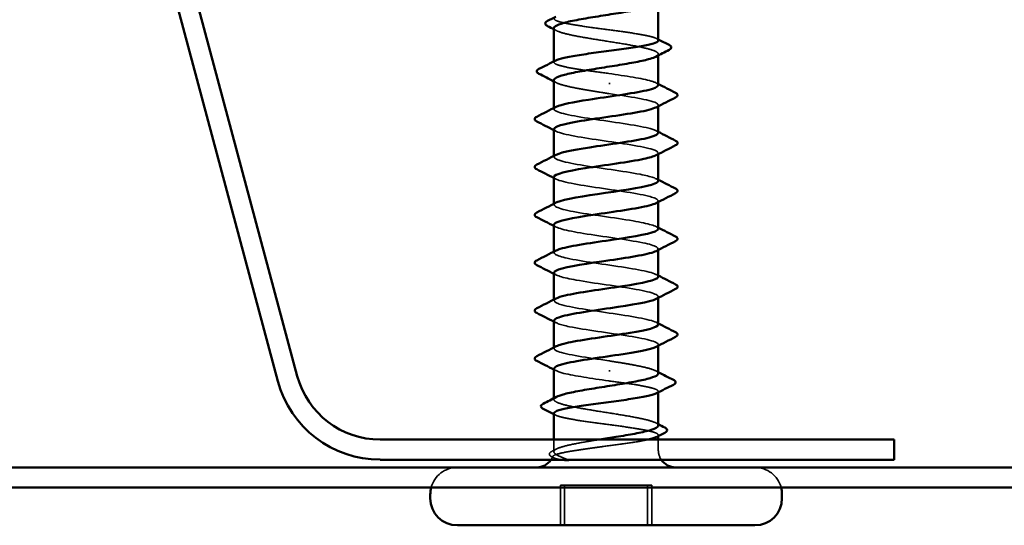
# Model space of a CAD drawing. Units: inches. Extents: x 0.6 to 33.4, y 0.6 to 21.4.
# Drawn here: x 20.8 to 21.7, y 13.7 to 14.1 of the extents above; entities that cross this region are included whole.
import ezdxf

# ---------------------------------------------------------------- set-up
doc = ezdxf.new("R2010")
doc.units = ezdxf.units.IN
doc.header["$LTSCALE"] = 2
doc.header["$MEASUREMENT"] = 0
doc.linetypes.add('DASHED', pattern=[0.2067, 0.1654, -0.0413])
doc.layers.add('Hidden (ANSI)', color=7, linetype='DASHED', lineweight=35)
doc.layers.add('Visible (ANSI)', color=7, linetype='Continuous', lineweight=50)

msp = doc.modelspace()

# ---------------------------------------------------------------- linework, layer by layer
at = {"layer": 'Hidden (ANSI)', "ltscale": 0.000951488}
msp.add_line((21.39057, 14.09998), (21.39057, 14.10109), dxfattribs=at)
at = {"layer": 'Hidden (ANSI)', "ltscale": 0.000648892}
msp.add_line((21.30057, 14.09409), (21.30057, 14.09488), dxfattribs=at)
at = {"layer": 'Hidden (ANSI)', "ltscale": 0.000794323}
for p, q in [((21.39057, 14.05608), (21.39057, 14.05702)), ((21.30057, 14.05369), (21.30057, 14.05462)), ((21.30057, 14.01235), (21.30057, 14.01329)), ((21.39057, 14.01475), (21.39057, 14.01569)), ((21.30057, 13.97102), (21.30057, 13.97196)), ((21.39057, 13.97341), (21.39057, 13.97435)), ((21.30057, 13.92969), (21.30057, 13.93062)), ((21.39057, 13.93208), (21.39057, 13.93302)), ((21.30057, 13.88835), (21.30057, 13.88929)), ((21.39057, 13.89075), (21.39057, 13.89169)), ((21.30057, 13.84702), (21.30057, 13.84796)), ((21.39057, 13.84941), (21.39057, 13.85035))]:
    msp.add_line(p, q, dxfattribs=at)
at = {"layer": 'Hidden (ANSI)', "ltscale": 0.000648891}
msp.add_line((21.39057, 13.80911), (21.39057, 13.80989), dxfattribs=at)
at = {"layer": 'Hidden (ANSI)', "ltscale": 0.000951487}
msp.add_line((21.30057, 13.80301), (21.30057, 13.80411), dxfattribs=at)
at = {"layer": 'Hidden (ANSI)', "ltscale": 0.008471}
for p, q in [((21.30057, 13.75937), (21.30057, 13.76837)), ((21.39057, 13.75937), (21.39057, 13.76837))]:
    msp.add_line(p, q, dxfattribs=at)
at = {"layer": 'Hidden (ANSI)', "ltscale": 0.000648918}
msp.add_line((21.39057, 13.77138), (21.39057, 13.77217), dxfattribs=at)
at = {"layer": 'Hidden (ANSI)', "ltscale": 0.071644}
for p, q in [((21.38136, 13.72903), (21.30612, 13.72903)), ((21.38502, 13.72903), (21.38136, 13.72903))]:
    msp.add_line(p, q, dxfattribs=at)
at = {"layer": 'Hidden (ANSI)', "ltscale": 0.032915}
for p, q in [((21.30612, 13.69437), (21.30612, 13.72903)), ((21.30978, 13.69437), (21.30978, 13.72903)), ((21.38136, 13.69437), (21.38136, 13.72903)), ((21.38502, 13.69437), (21.38502, 13.72903))]:
    msp.add_line(p, q, dxfattribs=at)
at = {"layer": 'Hidden (ANSI)', "ltscale": 0.001169}
msp.add_arc((21.28557, 13.75937), 0.015, 354.91134, 0, dxfattribs=at)
at = {"layer": 'Hidden (ANSI)', "ltscale": 0.008314}
msp.add_arc((21.40557, 13.75937), 0.015, 180, 213.74899, dxfattribs=at)
at = {"layer": 'Hidden (ANSI)', "ltscale": 0.002916}
msp.add_arc((21.28557, 13.75937), 0.015, 326.25101, 338.3459, dxfattribs=at)
at = {"layer": 'Hidden (ANSI)', "ltscale": 0.029026}
for centre, start, end in [((21.21724, 13.72103), 90, 165.0994), ((21.4739, 13.72103), 14.9006, 90)]:
    msp.add_arc(centre, 0.02333, start, end, dxfattribs=at)
at = {"layer": 'Hidden (ANSI)', "ltscale": 0.001311}
for centre, major_axis, start_param, end_param in [((21.34853, 14.0757), (0, 0.000667), 3.60137, 5.823408), ((21.34853, 13.8277), (0, -0.000667), 0.459777, 2.681815)]:
    msp.add_ellipse(centre, major_axis=major_axis, ratio=0.048595, start_param=start_param, end_param=end_param, dxfattribs=at)
at = {"layer": 'Hidden (ANSI)', "ltscale": 0.147108}
for points, knots in [([(21.39057, 14.11295), (21.39057, 14.11365), (21.38967, 14.11433), (21.38589, 14.11582), (21.38281, 14.1166), (21.37484, 14.11818), (21.37004, 14.11896), (21.35933, 14.12054), (21.35354, 14.12132), (21.34173, 14.1229), (21.33583, 14.12368), (21.32471, 14.12525), (21.3196, 14.12604), (21.31087, 14.12761), (21.30733, 14.12839), (21.30231, 14.12997), (21.30088, 14.13075), (21.30041, 14.13216), (21.30092, 14.13278), (21.30212, 14.13339)], [0.826129, 0.826129, 0.826129, 0.826129, 0.886237, 0.886237, 0.954409, 0.954409, 1.0225811, 1.0225811, 1.0907532, 1.0907532, 1.1589253, 1.1589253, 1.2270973, 1.2270973, 1.2952694, 1.2952694, 1.3634415, 1.3634415, 1.4169785, 1.4169785, 1.4169785, 1.4169785]), ([(21.30057, 13.79103), (21.30057, 13.79093), (21.30059, 13.79083), (21.30093, 13.78994), (21.30239, 13.78916), (21.30746, 13.78758), (21.31102, 13.7868), (21.3198, 13.78522), (21.32493, 13.78444), (21.33607, 13.78286), (21.34197, 13.78208), (21.35378, 13.7805), (21.35957, 13.77972), (21.37025, 13.77814), (21.37503, 13.77736), (21.38295, 13.77579), (21.386, 13.775), (21.38996, 13.77343), (21.39082, 13.77265), (21.39034, 13.77143), (21.38984, 13.77101), (21.38902, 13.77059)], [0.8092931, 0.8092931, 0.8092931, 0.8092931, 0.8180649, 0.8180649, 0.886237, 0.886237, 0.954409, 0.954409, 1.0225811, 1.0225811, 1.0907532, 1.0907532, 1.1589253, 1.1589253, 1.2270973, 1.2270973, 1.2952694, 1.2952694, 1.3634415, 1.3634415, 1.4000904, 1.4000904, 1.4000904, 1.4000904])]:
    msp.add_open_spline(points, degree=3, knots=knots, dxfattribs=at)
at = {"layer": 'Hidden (ANSI)', "ltscale": 0.149704}
for points, knots in [([(21.30057, 14.12356), (21.30057, 14.12317), (21.30077, 14.12278), (21.30213, 14.12145), (21.30424, 14.12052), (21.31051, 14.11863), (21.31461, 14.1177), (21.32428, 14.11581), (21.32974, 14.11488), (21.34131, 14.11299), (21.3473, 14.11206), (21.359, 14.11017), (21.36459, 14.10923), (21.37462, 14.10735), (21.37896, 14.10641), (21.38579, 14.10453), (21.38821, 14.10359), (21.39079, 14.10171), (21.39091, 14.10077), (21.38952, 14.09951), (21.38903, 14.09919), (21.38842, 14.09887)], [1.0704376, 1.0704376, 1.0704376, 1.0704376, 1.0987774, 1.0987774, 1.167451, 1.167451, 1.2361246, 1.2361246, 1.3047982, 1.3047982, 1.3734718, 1.3734718, 1.4421454, 1.4421454, 1.510819, 1.510819, 1.5794926, 1.5794926, 1.6481662, 1.6481662, 1.6716579, 1.6716579, 1.6716579, 1.6716579]), ([(21.39057, 13.78054), (21.39057, 13.781), (21.39029, 13.78146), (21.38857, 13.78287), (21.38628, 13.78381), (21.37969, 13.78569), (21.37545, 13.78663), (21.36557, 13.78851), (21.36003, 13.78945), (21.34838, 13.79133), (21.34239, 13.79227), (21.33076, 13.79415), (21.32524, 13.79509), (21.31542, 13.79697), (21.31121, 13.79791), (21.3047, 13.79979), (21.30245, 13.80073), (21.30025, 13.80261), (21.30031, 13.80355), (21.30186, 13.80474), (21.30225, 13.80498), (21.30272, 13.80523)], [0.5154665, 0.5154665, 0.5154665, 0.5154665, 0.5493887, 0.5493887, 0.6180623, 0.6180623, 0.6867359, 0.6867359, 0.7554095, 0.7554095, 0.8240831, 0.8240831, 0.8927567, 0.8927567, 0.9614303, 0.9614303, 1.0301039, 1.0301039, 1.0987774, 1.0987774, 1.1166908, 1.1166908, 1.1166908, 1.1166908])]:
    msp.add_open_spline(points, degree=3, knots=knots, dxfattribs=at)
at = {"layer": 'Hidden (ANSI)', "ltscale": 0.002211}
for points in [[(21.30272, 14.12134), (21.30201, 14.12171), (21.30129, 14.12208), (21.30057, 14.12245)], [(21.30272, 14.07639), (21.30201, 14.07677), (21.30129, 14.07714), (21.30057, 14.07751)], [(21.38842, 13.8277), (21.38913, 13.82733), (21.38985, 13.82695), (21.39057, 13.82658)], [(21.38842, 13.78276), (21.38913, 13.78238), (21.38985, 13.78201), (21.39057, 13.78164)]]:
    msp.add_open_spline(points, degree=3, dxfattribs=at)
at = {"layer": 'Hidden (ANSI)', "ltscale": 0.001558}
for points in [[(21.38902, 14.11453), (21.38954, 14.11427), (21.39005, 14.114), (21.39057, 14.11374)], [(21.30212, 13.78945), (21.3016, 13.78972), (21.30109, 13.78998), (21.30057, 13.79024)]]:
    msp.add_open_spline(points, degree=3, dxfattribs=at)
at = {"layer": 'Hidden (ANSI)', "ltscale": 0.081296}
msp.add_open_spline([(21.34776, 14.08437), (21.34185, 14.08515), (21.33595, 14.08594), (21.32482, 14.08751), (21.3197, 14.08829), (21.31094, 14.08987), (21.30739, 14.09065), (21.30235, 14.09223), (21.3009, 14.09301), (21.3004, 14.09443), (21.3009, 14.09505), (21.30212, 14.09567)], degree=3, knots=[0, 0, 0, 0, 0.0681721, 0.0681721, 0.1363441, 0.1363441, 0.2045162, 0.2045162, 0.2726883, 0.2726883, 0.3266977, 0.3266977, 0.3266977, 0.3266977], dxfattribs=at)
at = {"layer": 'Hidden (ANSI)', "ltscale": 0.065702}
msp.add_open_spline([(21.39032, 14.07435), (21.39036, 14.07552), (21.38839, 14.07669), (21.38432, 14.07786), (21.37678, 14.08003), (21.36257, 14.0822), (21.34776, 14.08437)], degree=3, knots=[36.17693, 36.17693, 36.17693, 36.17693, 36.710304, 36.710304, 36.710304, 37.699112, 37.699112, 37.699112, 37.699112], dxfattribs=at)
at = {"layer": 'Hidden (ANSI)', "ltscale": 0.070172}
msp.add_open_spline([(21.30057, 14.07862), (21.30057, 14.07817), (21.30084, 14.07772), (21.30248, 14.07632), (21.30473, 14.07539), (21.31126, 14.0735), (21.31548, 14.07257), (21.3244, 14.07086), (21.32881, 14.0701), (21.33811, 14.06856), (21.34293, 14.0678), (21.34776, 14.06703)], degree=3, knots=[2.1647275, 2.1647275, 2.1647275, 2.1647275, 2.1975549, 2.1975549, 2.2662285, 2.2662285, 2.3349021, 2.3349021, 2.3907736, 2.3907736, 2.4466451, 2.4466451, 2.4466451, 2.4466451], dxfattribs=at)
at = {"layer": 'Hidden (ANSI)', "ltscale": 0.001873}
for points in [[(21.38873, 14.07624), (21.38934, 14.07592), (21.38996, 14.07561), (21.39057, 14.07529)], [(21.30241, 14.03446), (21.3018, 14.03478), (21.30118, 14.0351), (21.30057, 14.03541)], [(21.38873, 14.03491), (21.38934, 14.03459), (21.38996, 14.03427), (21.39057, 14.03396)], [(21.30241, 13.99313), (21.3018, 13.99345), (21.30118, 13.99376), (21.30057, 13.99408)], [(21.38873, 13.99357), (21.38934, 13.99326), (21.38996, 13.99294), (21.39057, 13.99262)], [(21.30241, 13.9518), (21.3018, 13.95211), (21.30118, 13.95243), (21.30057, 13.95275)], [(21.38873, 13.95224), (21.38934, 13.95192), (21.38996, 13.95161), (21.39057, 13.95129)], [(21.30241, 13.91046), (21.3018, 13.91078), (21.30118, 13.9111), (21.30057, 13.91141)], [(21.38873, 13.91091), (21.38934, 13.91059), (21.38996, 13.91027), (21.39057, 13.90996)], [(21.30241, 13.86913), (21.3018, 13.86945), (21.30118, 13.86976), (21.30057, 13.87008)], [(21.38873, 13.86957), (21.38934, 13.86926), (21.38996, 13.86894), (21.39057, 13.86862)], [(21.30241, 13.8278), (21.3018, 13.82811), (21.30118, 13.82843), (21.30057, 13.82875)]]:
    msp.add_open_spline(points, degree=3, dxfattribs=at)
at = {"layer": 'Hidden (ANSI)', "ltscale": 0.078034}
msp.add_open_spline([(21.34776, 14.06703), (21.36609, 14.06435), (21.38318, 14.06167), (21.38858, 14.05898), (21.39116, 14.0577), (21.39098, 14.05641), (21.38848, 14.05513)], degree=3, knots=[-37.699112, -37.699112, -37.699112, -37.699112, -36.475435, -36.475435, -36.475435, -35.88986, -35.88986, -35.88986, -35.88986], dxfattribs=at)
at = {"layer": 'Hidden (ANSI)', "ltscale": 0.147971}
msp.add_open_spline([(21.39032, 14.03302), (21.39027, 14.03455), (21.38677, 14.03608), (21.38004, 14.03761), (21.36824, 14.0403), (21.34733, 14.04298), (21.33009, 14.04566), (21.31286, 14.04834), (21.3005, 14.05103), (21.30057, 14.05371), (21.30059, 14.05433), (21.30127, 14.05495), (21.30252, 14.05557)], degree=3, knots=[29.893744, 29.893744, 29.893744, 29.893744, 30.59192, 30.59192, 30.59192, 31.815597, 31.815597, 31.815597, 33.039274, 33.039274, 33.039274, 33.322407, 33.322407, 33.322407, 33.322407], dxfattribs=at)
at = {"layer": 'Hidden (ANSI)', "ltscale": 0.147977}
msp.add_open_spline([(21.30066, 14.03635), (21.30061, 14.03585), (21.30097, 14.03534), (21.30176, 14.03483), (21.30597, 14.03215), (21.32212, 14.02947), (21.34035, 14.02678), (21.35858, 14.0241), (21.37762, 14.02142), (21.38583, 14.01873), (21.39086, 14.01709), (21.3916, 14.01544), (21.3885, 14.0138)], degree=3, knots=[-33.035337, -33.035337, -33.035337, -33.035337, -32.804405, -32.804405, -32.804405, -31.580728, -31.580728, -31.580728, -30.357051, -30.357051, -30.357051, -29.606674, -29.606674, -29.606674, -29.606674], dxfattribs=at)
at = {"layer": 'Hidden (ANSI)', "ltscale": 0.147986}
for points, knots in [([(21.3904, 13.99169), (21.39024, 13.99358), (21.38466, 13.99547), (21.37483, 13.99736), (21.36088, 14.00005), (21.33934, 14.00273), (21.32337, 14.00541), (21.30741, 14.0081), (21.29813, 14.01078), (21.30121, 14.01346), (21.30151, 14.01372), (21.30192, 14.01398), (21.30244, 14.01424)], [23.610559, 23.610559, 23.610559, 23.610559, 24.473536, 24.473536, 24.473536, 25.697213, 25.697213, 25.697213, 26.92089, 26.92089, 26.92089, 27.039221, 27.039221, 27.039221, 27.039221]), ([(21.30058, 13.99502), (21.30057, 13.99487), (21.3006, 13.99473), (21.30067, 13.99458), (21.30188, 13.9919), (21.31546, 13.98922), (21.33309, 13.98653), (21.35073, 13.98385), (21.3712, 13.98117), (21.38198, 13.97848), (21.39005, 13.97648), (21.39228, 13.97447), (21.38858, 13.97246)], [-26.752152, -26.752152, -26.752152, -26.752152, -26.68602, -26.68602, -26.68602, -25.462344, -25.462344, -25.462344, -24.238667, -24.238667, -24.238667, -23.323489, -23.323489, -23.323489, -23.323489]), ([(21.39053, 13.86769), (21.39055, 13.86798), (21.39044, 13.86827), (21.39017, 13.86857), (21.38772, 13.87125), (21.37304, 13.87393), (21.3551, 13.87661), (21.33716, 13.8793), (21.31721, 13.88198), (21.30746, 13.88466), (21.3007, 13.88652), (21.29915, 13.88838), (21.3026, 13.89024)], [4.761003, 4.761003, 4.761003, 4.761003, 4.894707, 4.894707, 4.894707, 6.118384, 6.118384, 6.118384, 7.342061, 7.342061, 7.342061, 8.189666, 8.189666, 8.189666, 8.189666])]:
    msp.add_open_spline(points, degree=3, knots=knots, dxfattribs=at)
at = {"layer": 'Hidden (ANSI)', "ltscale": 0.147972}
msp.add_open_spline([(21.3905, 13.95035), (21.3903, 13.95261), (21.38202, 13.95486), (21.36882, 13.95711), (21.35311, 13.9598), (21.33152, 13.96248), (21.31725, 13.96516), (21.30353, 13.96774), (21.2975, 13.97033), (21.30242, 13.97291)], degree=3, knots=[17.327374, 17.327374, 17.327374, 17.327374, 18.355152, 18.355152, 18.355152, 19.578829, 19.578829, 19.578829, 20.756036, 20.756036, 20.756036, 20.756036], dxfattribs=at)
at = {"layer": 'Hidden (ANSI)', "ltscale": 0.147969}
msp.add_open_spline([(21.30059, 13.95369), (21.30073, 13.95122), (21.31094, 13.94875), (21.32617, 13.94628), (21.34273, 13.9436), (21.36407, 13.94092), (21.37715, 13.93823), (21.38869, 13.93587), (21.39308, 13.9335), (21.38868, 13.93113)], degree=3, knots=[-20.468966, -20.468966, -20.468966, -20.468966, -19.34396, -19.34396, -19.34396, -18.120283, -18.120283, -18.120283, -17.040304, -17.040304, -17.040304, -17.040304], dxfattribs=at)
at = {"layer": 'Hidden (ANSI)', "ltscale": 0.147974}
msp.add_open_spline([(21.39057, 13.90902), (21.39051, 13.91163), (21.37881, 13.91425), (21.36219, 13.91686), (21.34513, 13.91955), (21.32407, 13.92223), (21.3119, 13.92491), (21.30182, 13.92713), (21.29841, 13.92935), (21.30249, 13.93157)], degree=3, knots=[11.044188, 11.044188, 11.044188, 11.044188, 12.236768, 12.236768, 12.236768, 13.460445, 13.460445, 13.460445, 14.472851, 14.472851, 14.472851, 14.472851], dxfattribs=at)
at = {"layer": 'Hidden (ANSI)', "ltscale": 0.147982}
for points, knots in [([(21.30068, 13.91235), (21.30088, 13.91025), (21.30797, 13.90814), (21.31977, 13.90604), (21.33481, 13.90335), (21.35645, 13.90067), (21.37146, 13.89799), (21.38647, 13.8953), (21.39381, 13.89262), (21.38899, 13.88994), (21.3889, 13.88989), (21.38882, 13.88984), (21.38873, 13.8898)], [-14.185781, -14.185781, -14.185781, -14.185781, -13.225576, -13.225576, -13.225576, -12.001899, -12.001899, -12.001899, -10.778222, -10.778222, -10.778222, -10.757118, -10.757118, -10.757118, -10.757118]), ([(21.30078, 13.87102), (21.3009, 13.86927), (21.30555, 13.86753), (21.31407, 13.86579), (21.32718, 13.8631), (21.34853, 13.86042), (21.36507, 13.85774), (21.38161, 13.85505), (21.39219, 13.85237), (21.39034, 13.84969), (21.39006, 13.84928), (21.38949, 13.84887), (21.38867, 13.84846)], [-7.902596, -7.902596, -7.902596, -7.902596, -7.107191, -7.107191, -7.107191, -5.883515, -5.883515, -5.883515, -4.659838, -4.659838, -4.659838, -4.473933, -4.473933, -4.473933, -4.473933])]:
    msp.add_open_spline(points, degree=3, knots=knots, dxfattribs=at)
at = {"layer": 'Hidden (ANSI)', "ltscale": 0.08224}
msp.add_open_spline([(21.34776, 13.83637), (21.32942, 13.83905), (21.31112, 13.84173), (21.30405, 13.84442), (21.3001, 13.84591), (21.2998, 13.84741), (21.30265, 13.84891)], degree=3, knots=[0, 0, 0, 0, 1.223677, 1.223677, 1.223677, 1.90648, 1.90648, 1.90648, 1.90648], dxfattribs=at)
at = {"layer": 'Hidden (ANSI)', "ltscale": 0.065953}
msp.add_open_spline([(21.39057, 13.82548), (21.39057, 13.826), (21.39021, 13.82653), (21.38818, 13.828), (21.38575, 13.82893), (21.37891, 13.83082), (21.37456, 13.83175), (21.36628, 13.83331), (21.36276, 13.83392), (21.35541, 13.83514), (21.3516, 13.83575), (21.34776, 13.83637)], degree=3, knots=[1.6097562, 1.6097562, 1.6097562, 1.6097562, 1.6481662, 1.6481662, 1.7168398, 1.7168398, 1.7855133, 1.7855133, 1.8301089, 1.8301089, 1.8747044, 1.8747044, 1.8747044, 1.8747044], dxfattribs=at)
at = {"layer": 'Hidden (ANSI)', "ltscale": 0.069908}
msp.add_open_spline([(21.30083, 13.82969), (21.30084, 13.8283), (21.30365, 13.82692), (21.30922, 13.82554), (21.31797, 13.82337), (21.33294, 13.8212), (21.34776, 13.81903)], degree=3, knots=[-1.61941, -1.61941, -1.61941, -1.61941, -0.988807, -0.988807, -0.988807, 0, 0, 0, 0], dxfattribs=at)
at = {"layer": 'Hidden (ANSI)', "ltscale": 0.077092}
msp.add_open_spline([(21.34776, 13.81903), (21.35366, 13.81824), (21.35945, 13.81746), (21.37014, 13.81588), (21.37494, 13.8151), (21.38288, 13.81353), (21.38595, 13.81274), (21.38993, 13.81117), (21.39081, 13.81039), (21.39036, 13.80917), (21.38985, 13.80874), (21.38902, 13.80831)], degree=3, knots=[0, 0, 0, 0, 0.0681721, 0.0681721, 0.1363441, 0.1363441, 0.2045162, 0.2045162, 0.2726883, 0.2726883, 0.3098102, 0.3098102, 0.3098102, 0.3098102], dxfattribs=at)
at = {"layer": 'Hidden (ANSI)', "ltscale": 0.0545}
msp.add_open_spline([(21.30131, 13.75937), (21.30239, 13.76031), (21.3046, 13.76124), (21.31107, 13.76313), (21.31525, 13.76406), (21.32505, 13.76595), (21.33056, 13.76688), (21.33747, 13.76801), (21.33859, 13.76819), (21.33971, 13.76837)], degree=3, knots=[0, 0, 0, 0, 0.0686736, 0.0686736, 0.1373472, 0.1373472, 0.2060208, 0.2060208, 0.2191196, 0.2191196, 0.2191196, 0.2191196], dxfattribs=at)
at = {"layer": 'Hidden (ANSI)', "ltscale": 0.06471}
msp.add_open_spline([(21.38184, 13.76837), (21.38003, 13.76796), (21.37797, 13.76755), (21.37129, 13.76635), (21.36616, 13.76557), (21.35501, 13.76399), (21.3491, 13.76321), (21.33938, 13.76191), (21.33561, 13.7614), (21.32832, 13.76038), (21.32484, 13.75988), (21.3216, 13.75937)], degree=3, knots=[1.4643246, 1.4643246, 1.4643246, 1.4643246, 1.4997856, 1.4997856, 1.5679577, 1.5679577, 1.6361298, 1.6361298, 1.6802019, 1.6802019, 1.724274, 1.724274, 1.724274, 1.724274], dxfattribs=at)
at = {"layer": 'Hidden (ANSI)', "ltscale": 0.004279}
msp.add_open_spline([(21.29864, 13.75817), (21.3, 13.75887), (21.30136, 13.75958), (21.30272, 13.76029)], degree=3, dxfattribs=at)
at = {"layer": 'Hidden (ANSI)', "ltscale": 0.074323}
msp.add_open_spline([(21.3216, 13.75937), (21.31621, 13.75852), (21.31156, 13.75771), (21.30477, 13.75625), (21.30243, 13.7556), (21.29958, 13.75431), (21.29913, 13.75369), (21.30015, 13.75263), (21.30117, 13.75219), (21.30419, 13.75137), (21.30607, 13.75099), (21.30835, 13.75062)], degree=3, knots=[0, 0, 0, 0, 0.073438, 0.073438, 0.1372912, 0.1372912, 0.2029526, 0.2029526, 0.2529452, 0.2529452, 0.2985403, 0.2985403, 0.2985403, 0.2985403], dxfattribs=at)
at = {"layer": 'Hidden (ANSI)', "ltscale": 0.044587}
msp.add_open_spline([(21.3132, 13.75086), (21.30992, 13.75205), (21.30559, 13.75357), (21.30152, 13.75603), (21.30071, 13.75683), (21.30041, 13.75821), (21.30066, 13.75879), (21.30131, 13.75937)], degree=3, knots=[0, 0, 0, 0, 0.0620118, 0.0620118, 0.094443, 0.094443, 0.1196489, 0.1196489, 0.1196489, 0.1196489], dxfattribs=at)
at = {"layer": 'Hidden (ANSI)', "ltscale": 0.0251}
msp.add_open_spline([(21.29871, 13.75347), (21.29789, 13.75389), (21.29729, 13.75431), (21.29654, 13.75539), (21.2965, 13.75615), (21.29719, 13.7573), (21.29781, 13.75774), (21.29864, 13.75817)], degree=3, knots=[0, 0, 0, 0, 0.0331439, 0.0331439, 0.0660911, 0.0660911, 0.1006543, 0.1006543, 0.1006543, 0.1006543], dxfattribs=at)
at = {"layer": 'Hidden (ANSI)', "ltscale": 0.00176}
msp.add_open_spline([(21.30045, 13.75258), (21.29987, 13.75288), (21.29929, 13.75317), (21.29871, 13.75347)], degree=3, dxfattribs=at)
at = {"layer": 'Hidden (ANSI)', "ltscale": 0.008258}
msp.add_open_spline([(21.30835, 13.75062), (21.30904, 13.75051), (21.30979, 13.75043), (21.31135, 13.75032), (21.31205, 13.75031), (21.31285, 13.75034), (21.31308, 13.75036), (21.31336, 13.75041), (21.31348, 13.75044), (21.31358, 13.75048), (21.31359, 13.75049), (21.31362, 13.75051), (21.31363, 13.75052), (21.31364, 13.75053), (21.31364, 13.75054), (21.31365, 13.75056), (21.31365, 13.75056), (21.31365, 13.75058), (21.31365, 13.75059), (21.31364, 13.75061), (21.31363, 13.75063), (21.31359, 13.75068), (21.31353, 13.75072), (21.31339, 13.75079), (21.31329, 13.75083), (21.3132, 13.75086)], degree=3, knots=[0, 0, 0, 0, 0.01374376, 0.01374376, 0.02719176, 0.02719176, 0.03393772, 0.03393772, 0.03757359, 0.03757359, 0.03830179, 0.03830179, 0.03872796, 0.03872796, 0.03905145, 0.03905145, 0.03938182, 0.03938182, 0.03986937, 0.03986937, 0.04090548, 0.04090548, 0.04405604, 0.04405604, 0.04883061, 0.04883061, 0.04883061, 0.04883061], dxfattribs=at)
at = {"layer": 'Visible (ANSI)', "color": 96, "true_color": 0x008000}
for p, q in [((21.07921, 13.82321), (20.97114, 14.22653)), ((21.06246, 13.81873), (20.9544, 14.22204)), ((21.5939, 13.76837), (21.15068, 13.76837)), ((21.5939, 13.75103), (21.5939, 13.76837)), ((21.5939, 13.75103), (21.15068, 13.75103)), ((23.26057, 13.74437), (17.92724, 13.74437)), ((17.92724, 13.72703), (23.26057, 13.72703))]:
    msp.add_line(p, q, dxfattribs=at)
at = {"layer": 'Visible (ANSI)'}
for p, q in [((21.39057, 14.11295), (21.39057, 14.14492)), ((21.30057, 14.09488), (21.30057, 14.12356)), ((21.39057, 14.07435), (21.39057, 14.09998)), ((21.30057, 14.05462), (21.30057, 14.07862)), ((21.39057, 14.03302), (21.39057, 14.05608)), ((21.30057, 14.01329), (21.30057, 14.03635)), ((21.39057, 13.99169), (21.39057, 14.01475)), ((21.30057, 13.97196), (21.30057, 13.99502)), ((21.39057, 13.95035), (21.39057, 13.97341)), ((21.30057, 13.93062), (21.30057, 13.95369)), ((21.39057, 13.90902), (21.39057, 13.93208)), ((21.30057, 13.88929), (21.30057, 13.91235)), ((21.39057, 13.86769), (21.39057, 13.89075)), ((21.30057, 13.84796), (21.30057, 13.87102)), ((21.39057, 13.82548), (21.39057, 13.84941)), ((21.30057, 13.80411), (21.30057, 13.82969)), ((21.39057, 13.78054), (21.39057, 13.80911)), ((21.30057, 13.76837), (21.30057, 13.79103)), ((21.39057, 13.76837), (21.39057, 13.77138)), ((21.1939, 13.7177), (21.1939, 13.72103)), ((21.49724, 13.7177), (21.49724, 13.72103)), ((21.4739, 13.69437), (21.21724, 13.69437))]:
    msp.add_line(p, q, dxfattribs=at)
at = {"layer": 'Visible (ANSI)', "color": 96, "true_color": 0x008000}
for radius in [0.09133, 0.074]:
    msp.add_arc((21.15068, 13.84237), radius, 195, 270, dxfattribs=at)
at = {"layer": 'Visible (ANSI)'}
for centre, radius, start, end in [((21.28557, 13.75937), 0.015, 270, 326.25101), ((21.40557, 13.75937), 0.015, 213.74899, 270), ((21.21724, 13.72103), 0.02333, 165.0994, 180), ((21.4739, 13.72103), 0.02333, 0, 14.9006), ((21.21724, 13.7177), 0.02333, 180, 270), ((21.4739, 13.7177), 0.02333, 270, 0)]:
    msp.add_arc(centre, radius, start, end, dxfattribs=at)
for points, knots in [([(21.38842, 14.14381), (21.38735, 14.14325), (21.38589, 14.1427), (21.381, 14.14119), (21.37695, 14.14026), (21.36738, 14.13837), (21.36194, 14.13744), (21.35041, 14.13555), (21.34442, 14.13462), (21.3327, 14.13273), (21.32708, 14.1318), (21.31697, 14.12991), (21.31257, 14.12898), (21.30562, 14.12709), (21.30313, 14.12616), (21.30097, 14.12466), (21.30057, 14.12411), (21.30057, 14.12356)], [0.5773671, 0.5773671, 0.5773671, 0.5773671, 0.6180623, 0.6180623, 0.6867359, 0.6867359, 0.7554095, 0.7554095, 0.8240831, 0.8240831, 0.8927567, 0.8927567, 0.9614303, 0.9614303, 1.0301039, 1.0301039, 1.0704376, 1.0704376, 1.0704376, 1.0704376]), ([(21.29501, 14.12532), (21.29418, 14.12574), (21.29358, 14.12618), (21.29268, 14.12786), (21.29358, 14.12904), (21.29507, 14.12979)], [0, 0, 0, 0, 0.0362957, 0.0362957, 0.1005164, 0.1005164, 0.1005164, 0.1005164]), ([(21.30212, 14.09567), (21.30244, 14.09583), (21.3028, 14.096), (21.30522, 14.09695), (21.3083, 14.09773), (21.31625, 14.09931), (21.32105, 14.10009), (21.33175, 14.10167), (21.33754, 14.10245), (21.34935, 14.10402), (21.35525, 14.10481), (21.36638, 14.10638), (21.37149, 14.10716), (21.38023, 14.10874), (21.38378, 14.10952), (21.38881, 14.1111), (21.39025, 14.11188), (21.39055, 14.11276), (21.39057, 14.11286), (21.39057, 14.11295)], [0.3266977, 0.3266977, 0.3266977, 0.3266977, 0.3408604, 0.3408604, 0.4090324, 0.4090324, 0.4772045, 0.4772045, 0.5453766, 0.5453766, 0.6135487, 0.6135487, 0.6817207, 0.6817207, 0.7498928, 0.7498928, 0.8180649, 0.8180649, 0.826129, 0.826129, 0.826129, 0.826129]), ([(21.39981, 14.10903), (21.40065, 14.10861), (21.40126, 14.10818), (21.40206, 14.10652), (21.4012, 14.10545), (21.39986, 14.10476)], [0, 0, 0, 0, 0.0384437, 0.0384437, 0.100694, 0.100694, 0.100694, 0.100694]), ([(21.38842, 14.09887), (21.38723, 14.09825), (21.38556, 14.09763), (21.38025, 14.09607), (21.3761, 14.09513), (21.36635, 14.09325), (21.36085, 14.09231), (21.34925, 14.09043), (21.34326, 14.08949), (21.33159, 14.08761), (21.32602, 14.08667), (21.31607, 14.08479), (21.31178, 14.08385), (21.30508, 14.08197), (21.30273, 14.08103), (21.30089, 14.0796), (21.30057, 14.07911), (21.30057, 14.07862)], [1.6716579, 1.6716579, 1.6716579, 1.6716579, 1.7168398, 1.7168398, 1.7855133, 1.7855133, 1.8541869, 1.8541869, 1.9228605, 1.9228605, 1.9915341, 1.9915341, 2.0602077, 2.0602077, 2.1288813, 2.1288813, 2.1647275, 2.1647275, 2.1647275, 2.1647275]), ([(21.28755, 14.08419), (21.2867, 14.08463), (21.28608, 14.08507), (21.28551, 14.08677), (21.28637, 14.08766), (21.28759, 14.08828)], [0, 0, 0, 0, 0.0417213, 0.0417213, 0.1008575, 0.1008575, 0.1008575, 0.1008575]), ([(21.30252, 14.05557), (21.30668, 14.05764), (21.31714, 14.0597), (21.33043, 14.06176), (21.34771, 14.06444), (21.36858, 14.06713), (21.38027, 14.06981), (21.38686, 14.07132), (21.39027, 14.07284), (21.39032, 14.07435)], [33.322407, 33.322407, 33.322407, 33.322407, 34.262951, 34.262951, 34.262951, 35.486628, 35.486628, 35.486628, 36.17693, 36.17693, 36.17693, 36.17693]), ([(21.40547, 14.06769), (21.40633, 14.06725), (21.40696, 14.06681), (21.40747, 14.06511), (21.40664, 14.06427), (21.40547, 14.06368)], [0, 0, 0, 0, 0.0428787, 0.0428787, 0.100963, 0.100963, 0.100963, 0.100963]), ([(21.28566, 14.04302), (21.28481, 14.04345), (21.28418, 14.0439), (21.28367, 14.04559), (21.2845, 14.04643), (21.28566, 14.04702)], [0, 0, 0, 0, 0.0428787, 0.0428787, 0.100963, 0.100963, 0.100963, 0.100963]), ([(21.38848, 14.05513), (21.38576, 14.05373), (21.38029, 14.05233), (21.37265, 14.05093), (21.35799, 14.04825), (21.33635, 14.04557), (21.32098, 14.04288), (21.30851, 14.04071), (21.30086, 14.03853), (21.30066, 14.03635)], [-35.88986, -35.88986, -35.88986, -35.88986, -35.251758, -35.251758, -35.251758, -34.028081, -34.028081, -34.028081, -33.035337, -33.035337, -33.035337, -33.035337]), ([(21.30244, 14.01424), (21.30726, 14.01666), (21.32127, 14.01909), (21.33758, 14.02151), (21.35565, 14.0242), (21.37529, 14.02688), (21.3845, 14.02956), (21.38845, 14.03071), (21.39036, 14.03187), (21.39032, 14.03302)], [27.039221, 27.039221, 27.039221, 27.039221, 28.144567, 28.144567, 28.144567, 29.368244, 29.368244, 29.368244, 29.893744, 29.893744, 29.893744, 29.893744]), ([(21.40547, 14.02635), (21.40633, 14.02592), (21.40696, 14.02548), (21.40747, 14.02378), (21.40664, 14.02294), (21.40547, 14.02235)], [0, 0, 0, 0, 0.0428787, 0.0428787, 0.100963, 0.100963, 0.100963, 0.100963]), ([(21.3885, 14.0138), (21.38655, 14.01276), (21.38307, 14.01172), (21.37818, 14.01068), (21.36553, 14.008), (21.34431, 14.00532), (21.3275, 14.00263), (21.3116, 14.0001), (21.30069, 13.99756), (21.30058, 13.99502)], [-29.606674, -29.606674, -29.606674, -29.606674, -29.133374, -29.133374, -29.133374, -27.909697, -27.909697, -27.909697, -26.752152, -26.752152, -26.752152, -26.752152]), ([(21.28566, 14.00168), (21.28481, 14.00212), (21.28418, 14.00256), (21.28367, 14.00426), (21.2845, 14.0051), (21.28566, 14.00569)], [0, 0, 0, 0, 0.0428787, 0.0428787, 0.100963, 0.100963, 0.100963, 0.100963]), ([(21.30242, 13.97291), (21.30261, 13.97301), (21.30282, 13.97311), (21.30305, 13.97321), (21.30906, 13.9759), (21.3266, 13.97858), (21.34496, 13.98126), (21.36331, 13.98395), (21.3812, 13.98663), (21.38767, 13.98931), (21.38958, 13.9901), (21.39046, 13.99089), (21.3904, 13.99169)], [20.756036, 20.756036, 20.756036, 20.756036, 20.802506, 20.802506, 20.802506, 22.026183, 22.026183, 22.026183, 23.24986, 23.24986, 23.24986, 23.610559, 23.610559, 23.610559, 23.610559]), ([(21.40547, 13.98502), (21.40633, 13.98459), (21.40696, 13.98414), (21.40747, 13.98245), (21.40664, 13.98161), (21.40547, 13.98102)], [0, 0, 0, 0, 0.0428787, 0.0428787, 0.100963, 0.100963, 0.100963, 0.100963]), ([(21.38858, 13.97246), (21.38734, 13.97179), (21.38542, 13.97111), (21.38282, 13.97043), (21.37252, 13.96775), (21.3523, 13.96507), (21.3345, 13.96238), (21.31671, 13.9597), (21.3026, 13.95702), (21.30079, 13.95433), (21.30064, 13.95412), (21.30058, 13.9539), (21.30059, 13.95369)], [-23.323489, -23.323489, -23.323489, -23.323489, -23.01499, -23.01499, -23.01499, -21.791313, -21.791313, -21.791313, -20.567636, -20.567636, -20.567636, -20.468966, -20.468966, -20.468966, -20.468966]), ([(21.28566, 13.96035), (21.28481, 13.96078), (21.28418, 13.96123), (21.28367, 13.96293), (21.2845, 13.96377), (21.28566, 13.96435)], [0, 0, 0, 0, 0.0428787, 0.0428787, 0.100963, 0.100963, 0.100963, 0.100963]), ([(21.30249, 13.93157), (21.30335, 13.93204), (21.30453, 13.9325), (21.30604, 13.93296), (21.31482, 13.93565), (21.3342, 13.93833), (21.35235, 13.94101), (21.37049, 13.9437), (21.38614, 13.94638), (21.38971, 13.94906), (21.39028, 13.94949), (21.39054, 13.94992), (21.3905, 13.95035)], [14.472851, 14.472851, 14.472851, 14.472851, 14.684122, 14.684122, 14.684122, 15.907799, 15.907799, 15.907799, 17.131475, 17.131475, 17.131475, 17.327374, 17.327374, 17.327374, 17.327374]), ([(21.40547, 13.94369), (21.40633, 13.94325), (21.40696, 13.94281), (21.40747, 13.94111), (21.40664, 13.94027), (21.40547, 13.93968)], [0, 0, 0, 0, 0.0428787, 0.0428787, 0.100963, 0.100963, 0.100963, 0.100963]), ([(21.38868, 13.93113), (21.3881, 13.93082), (21.38736, 13.9305), (21.38646, 13.93019), (21.37879, 13.9275), (21.3601, 13.92482), (21.34181, 13.92214), (21.32352, 13.91945), (21.3069, 13.91677), (21.30212, 13.91409), (21.30109, 13.91351), (21.30063, 13.91293), (21.30068, 13.91235)], [-17.040304, -17.040304, -17.040304, -17.040304, -16.896606, -16.896606, -16.896606, -15.672929, -15.672929, -15.672929, -14.449252, -14.449252, -14.449252, -14.185781, -14.185781, -14.185781, -14.185781]), ([(21.28566, 13.91902), (21.28481, 13.91945), (21.28418, 13.9199), (21.28367, 13.92159), (21.2845, 13.92243), (21.28566, 13.92302)], [0, 0, 0, 0, 0.0428787, 0.0428787, 0.100963, 0.100963, 0.100963, 0.100963]), ([(21.3026, 13.89024), (21.30412, 13.89107), (21.30663, 13.89189), (21.31011, 13.89271), (21.32141, 13.8954), (21.34211, 13.89808), (21.35955, 13.90076), (21.377, 13.90345), (21.38998, 13.90613), (21.39055, 13.90881), (21.39056, 13.90888), (21.39057, 13.90895), (21.39057, 13.90902)], [8.189666, 8.189666, 8.189666, 8.189666, 8.565738, 8.565738, 8.565738, 9.789415, 9.789415, 9.789415, 11.013091, 11.013091, 11.013091, 11.044188, 11.044188, 11.044188, 11.044188]), ([(21.40547, 13.90235), (21.40633, 13.90192), (21.40696, 13.90148), (21.40747, 13.89978), (21.40664, 13.89894), (21.40547, 13.89835)], [0, 0, 0, 0, 0.0428787, 0.0428787, 0.100963, 0.100963, 0.100963, 0.100963]), ([(21.38873, 13.8898), (21.38359, 13.88716), (21.3672, 13.88452), (21.34922, 13.88189), (21.33092, 13.8792), (21.31226, 13.87652), (21.30463, 13.87384), (21.30197, 13.8729), (21.30072, 13.87196), (21.30078, 13.87102)], [-10.757118, -10.757118, -10.757118, -10.757118, -9.554545, -9.554545, -9.554545, -8.330868, -8.330868, -8.330868, -7.902596, -7.902596, -7.902596, -7.902596]), ([(21.28566, 13.87768), (21.28481, 13.87812), (21.28418, 13.87856), (21.28367, 13.88026), (21.2845, 13.8811), (21.28566, 13.88169)], [0, 0, 0, 0, 0.0428787, 0.0428787, 0.100963, 0.100963, 0.100963, 0.100963]), ([(21.30265, 13.84891), (21.30492, 13.85009), (21.30916, 13.85128), (21.31513, 13.85247), (21.32865, 13.85515), (21.35011, 13.85783), (21.36638, 13.86052), (21.38088, 13.86291), (21.39036, 13.8653), (21.39053, 13.86769)], [1.90648, 1.90648, 1.90648, 1.90648, 2.447354, 2.447354, 2.447354, 3.67103, 3.67103, 3.67103, 4.761003, 4.761003, 4.761003, 4.761003]), ([(21.40547, 13.86102), (21.40633, 13.86059), (21.40696, 13.86014), (21.40747, 13.85845), (21.40664, 13.85761), (21.40547, 13.85702)], [0, 0, 0, 0, 0.0428787, 0.0428787, 0.100963, 0.100963, 0.100963, 0.100963]), ([(21.38867, 13.84846), (21.3841, 13.84619), (21.37162, 13.84391), (21.35653, 13.84164), (21.33872, 13.83895), (21.31851, 13.83627), (21.30825, 13.83359), (21.30328, 13.83229), (21.30082, 13.83099), (21.30083, 13.82969)], [-4.473933, -4.473933, -4.473933, -4.473933, -3.436161, -3.436161, -3.436161, -2.212484, -2.212484, -2.212484, -1.61941, -1.61941, -1.61941, -1.61941]), ([(21.28566, 13.83635), (21.28481, 13.83678), (21.28418, 13.83723), (21.28367, 13.83893), (21.2845, 13.83977), (21.28566, 13.84035)], [0, 0, 0, 0, 0.0428787, 0.0428787, 0.100963, 0.100963, 0.100963, 0.100963]), ([(21.30272, 13.80523), (21.30406, 13.80592), (21.306, 13.80662), (21.31184, 13.80826), (21.31613, 13.80919), (21.3261, 13.81108), (21.33167, 13.81201), (21.34334, 13.8139), (21.34933, 13.81483), (21.36093, 13.81672), (21.36642, 13.81765), (21.37616, 13.81954), (21.38031, 13.82047), (21.38669, 13.82236), (21.38887, 13.82329), (21.39034, 13.82465), (21.39057, 13.82506), (21.39057, 13.82548)], [1.1166908, 1.1166908, 1.1166908, 1.1166908, 1.167451, 1.167451, 1.2361246, 1.2361246, 1.3047982, 1.3047982, 1.3734718, 1.3734718, 1.4421454, 1.4421454, 1.510819, 1.510819, 1.5794926, 1.5794926, 1.6097562, 1.6097562, 1.6097562, 1.6097562]), ([(21.4037, 13.81984), (21.40455, 13.81941), (21.40518, 13.81896), (21.40574, 13.81726), (21.40488, 13.81638), (21.40366, 13.81576)], [0, 0, 0, 0, 0.0418067, 0.0418067, 0.1008617, 0.1008617, 0.1008617, 0.1008617]), ([(21.38902, 13.80831), (21.38832, 13.80796), (21.38739, 13.8076), (21.38371, 13.80645), (21.38015, 13.80567), (21.37139, 13.80409), (21.36627, 13.80331), (21.35513, 13.80173), (21.34923, 13.80095), (21.33742, 13.79937), (21.33163, 13.79859), (21.32094, 13.79701), (21.31615, 13.79623), (21.30822, 13.79466), (21.30516, 13.79387), (21.30145, 13.7924), (21.30057, 13.79172), (21.30057, 13.79103)], [0.3098102, 0.3098102, 0.3098102, 0.3098102, 0.3408604, 0.3408604, 0.4090324, 0.4090324, 0.4772045, 0.4772045, 0.5453766, 0.5453766, 0.6135487, 0.6135487, 0.6817207, 0.6817207, 0.7498928, 0.7498928, 0.8092931, 0.8092931, 0.8092931, 0.8092931]), ([(21.29121, 13.79501), (21.29037, 13.79544), (21.28976, 13.79586), (21.28897, 13.79752), (21.28983, 13.79859), (21.29116, 13.79927)], [0, 0, 0, 0, 0.0385282, 0.0385282, 0.1006994, 0.1006994, 0.1006994, 0.1006994]), ([(21.33971, 13.76837), (21.34445, 13.76913), (21.34928, 13.76988), (21.35982, 13.77159), (21.36538, 13.77252), (21.37528, 13.77441), (21.37955, 13.77534), (21.38619, 13.77723), (21.3885, 13.77817), (21.39027, 13.77959), (21.39057, 13.78006), (21.39057, 13.78054)], [0.2191196, 0.2191196, 0.2191196, 0.2191196, 0.2746944, 0.2746944, 0.343368, 0.343368, 0.4120415, 0.4120415, 0.4807151, 0.4807151, 0.5154665, 0.5154665, 0.5154665, 0.5154665]), ([(21.39624, 13.77871), (21.39707, 13.77829), (21.39768, 13.77786), (21.39857, 13.77618), (21.39767, 13.775), (21.39619, 13.77425)], [0, 0, 0, 0, 0.0363783, 0.0363783, 0.1005229, 0.1005229, 0.1005229, 0.1005229]), ([(21.38902, 13.77059), (21.38831, 13.77023), (21.38737, 13.76986), (21.38497, 13.76912), (21.38351, 13.76874), (21.38184, 13.76837)], [1.40009036, 1.40009036, 1.40009036, 1.40009036, 1.43161357, 1.43161357, 1.46432462, 1.46432462, 1.46432462, 1.46432462])]:
    msp.add_open_spline(points, degree=3, knots=knots, dxfattribs=at)
for points in [[(21.29507, 14.12979), (21.29742, 14.13099), (21.29977, 14.13219), (21.30212, 14.13339)], [(21.30057, 14.12245), (21.29872, 14.12341), (21.29687, 14.12437), (21.29501, 14.12532)], [(21.39057, 14.11374), (21.39365, 14.11216), (21.39673, 14.11059), (21.39981, 14.10903)], [(21.39986, 14.10476), (21.39604, 14.10281), (21.39222, 14.10085), (21.38842, 14.09887)], [(21.28759, 14.08828), (21.29244, 14.09073), (21.29728, 14.09319), (21.30212, 14.09567)], [(21.30057, 14.07751), (21.29624, 14.07975), (21.2919, 14.08198), (21.28755, 14.08419)], [(21.39057, 14.07529), (21.39553, 14.07274), (21.4005, 14.07021), (21.40547, 14.06769)], [(21.28566, 14.04702), (21.29126, 14.04985), (21.29684, 14.0527), (21.30241, 14.05557)], [(21.40547, 14.06368), (21.39988, 14.06085), (21.3943, 14.05801), (21.38873, 14.05513)], [(21.30057, 14.03541), (21.29561, 14.03797), (21.29064, 14.0405), (21.28566, 14.04302)], [(21.39057, 14.03396), (21.39553, 14.03141), (21.4005, 14.02887), (21.40547, 14.02635)], [(21.40547, 14.02235), (21.39988, 14.01952), (21.3943, 14.01667), (21.38873, 14.0138)], [(21.28566, 14.00569), (21.29126, 14.00852), (21.29684, 14.01137), (21.30241, 14.01424)], [(21.30057, 13.99408), (21.29561, 13.99663), (21.29064, 13.99916), (21.28566, 14.00168)], [(21.39057, 13.99262), (21.39553, 13.99007), (21.4005, 13.98754), (21.40547, 13.98502)], [(21.40547, 13.98102), (21.39988, 13.97818), (21.3943, 13.97534), (21.38873, 13.97246)], [(21.28566, 13.96435), (21.29126, 13.96719), (21.29684, 13.97003), (21.30241, 13.97291)], [(21.30057, 13.95275), (21.29561, 13.9553), (21.29064, 13.95783), (21.28566, 13.96035)], [(21.39057, 13.95129), (21.39553, 13.94874), (21.4005, 13.94621), (21.40547, 13.94369)], [(21.40547, 13.93968), (21.39988, 13.93685), (21.3943, 13.93401), (21.38873, 13.93113)], [(21.28566, 13.92302), (21.29126, 13.92585), (21.29684, 13.9287), (21.30241, 13.93157)], [(21.30057, 13.91141), (21.29561, 13.91397), (21.29064, 13.9165), (21.28566, 13.91902)], [(21.39057, 13.90996), (21.39553, 13.90741), (21.4005, 13.90487), (21.40547, 13.90235)], [(21.40547, 13.89835), (21.39988, 13.89552), (21.3943, 13.89267), (21.38873, 13.8898)], [(21.28566, 13.88169), (21.29126, 13.88452), (21.29684, 13.88737), (21.30241, 13.89024)], [(21.30057, 13.87008), (21.29561, 13.87263), (21.29064, 13.87516), (21.28566, 13.87768)], [(21.39057, 13.86862), (21.39553, 13.86607), (21.4005, 13.86354), (21.40547, 13.86102)], [(21.40547, 13.85702), (21.39988, 13.85418), (21.3943, 13.85134), (21.38873, 13.84846)], [(21.28566, 13.84035), (21.29126, 13.84319), (21.29684, 13.84603), (21.30241, 13.84891)], [(21.30057, 13.82875), (21.29561, 13.8313), (21.29064, 13.83383), (21.28566, 13.83635)], [(21.39057, 13.82658), (21.39494, 13.82432), (21.39932, 13.82208), (21.4037, 13.81984)], [(21.40366, 13.81576), (21.39878, 13.81329), (21.39389, 13.81081), (21.38902, 13.80831)], [(21.29116, 13.79927), (21.29502, 13.80125), (21.29888, 13.80323), (21.30272, 13.80523)], [(21.30057, 13.79024), (21.29745, 13.79184), (21.29433, 13.79343), (21.29121, 13.79501)], [(21.39057, 13.78164), (21.39246, 13.78066), (21.39435, 13.77969), (21.39624, 13.77871)], [(21.39619, 13.77425), (21.3938, 13.77303), (21.39141, 13.77181), (21.38902, 13.77059)]]:
    msp.add_open_spline(points, degree=3, dxfattribs=at)

doc.saveas('drawing.dxf')
